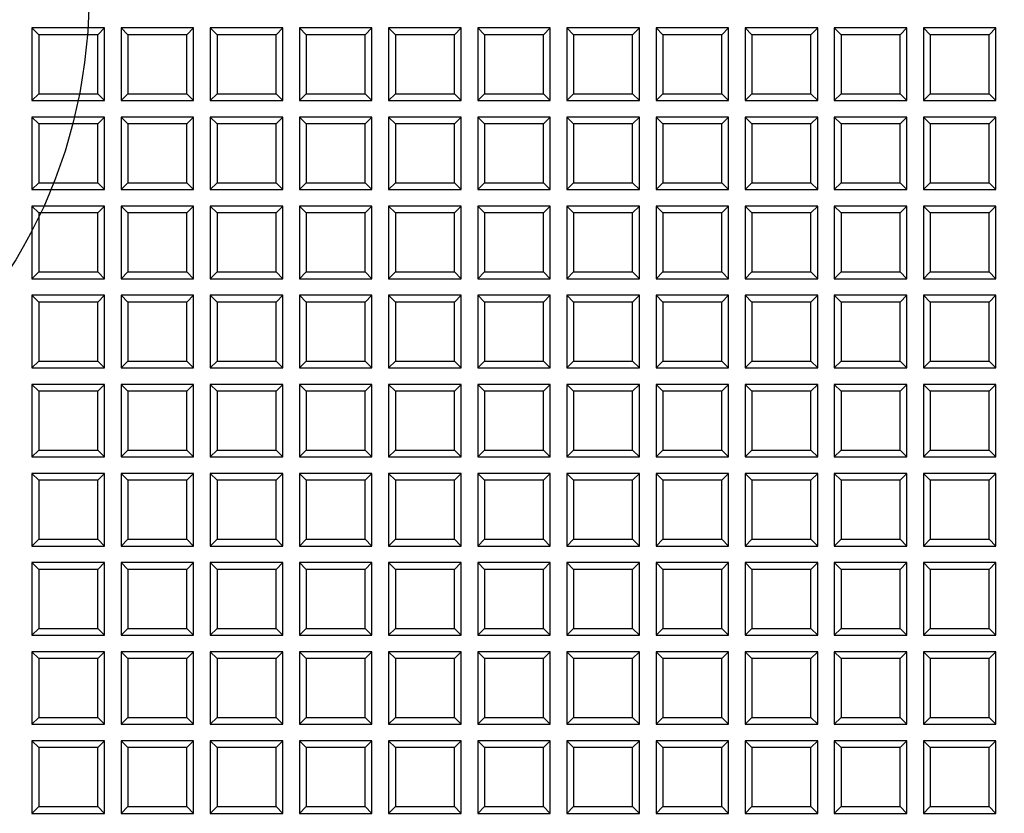
# Model space of a CAD drawing. Units: millimetres. Extents: x 0 to 291, y 0 to 204.
# Drawn here: x 141 to 162, y 58 to 75 of the extents above; entities that cross this region are included whole.
import ezdxf
from ezdxf.lldxf.tags import DXFTag

# ---------------------------------------------------------------- set-up
doc = ezdxf.new("R2010")
doc.units = ezdxf.units.MM
doc.layers.add('D-16-C250T', color=7, linetype='Continuous')
doc.layers.add('Predeterminado', color=7, linetype='Continuous')
tags = doc.linetypes.add('CENTER2', pattern=[28.575, 19.05, -3.175, 3.175, -3.175]).pattern_tags.tags
tags[10:11] = [DXFTag(74, 4), DXFTag(75, 0), DXFTag(340, '0'), DXFTag(46, 0.0), DXFTag(50, 0.0), DXFTag(44, 0.0), DXFTag(45, 0.0)]
tags[8:9] = [DXFTag(74, 4), DXFTag(75, 0), DXFTag(340, '0'), DXFTag(46, 0.0), DXFTag(50, 0.0), DXFTag(44, 0.0), DXFTag(45, 0.0)]
tags[6:7] = [DXFTag(74, 4), DXFTag(75, 0), DXFTag(340, '0'), DXFTag(46, 0.0), DXFTag(50, 0.0), DXFTag(44, 0.0), DXFTag(45, 0.0)]
tags[4:5] = [DXFTag(74, 4), DXFTag(75, 0), DXFTag(340, '0'), DXFTag(46, 0.0), DXFTag(50, 0.0), DXFTag(44, 0.0), DXFTag(45, 0.0)]

# ---------------------------------------------------------------- blocks, each defined once
blk = doc.blocks.new('SE')
at = {"layer": 'D-16-C250T', "color": 7, "linetype": 'Continuous'}
for p, q in [((142.619, 74.997), (141.019, 74.997)), ((141.168, 74.848), (141.019, 74.997)), ((141.019, 74.997), (141.019, 73.397)), ((142.47, 74.848), (142.619, 74.997)), ((142.619, 73.397), (142.619, 74.997)), ((144.585, 74.997), (142.985, 74.997)), ((143.135, 74.848), (142.985, 74.997)), ((142.985, 74.997), (142.985, 73.397)), ((144.436, 74.848), (144.585, 74.997)), ((144.585, 73.397), (144.585, 74.997)), ((146.552, 74.997), (144.952, 74.997)), ((145.101, 74.848), (144.952, 74.997)), ((144.952, 74.997), (144.952, 73.397)), ((146.403, 74.848), (146.552, 74.997)), ((146.552, 73.397), (146.552, 74.997)), ((148.518, 74.997), (146.918, 74.997)), ((147.067, 74.848), (146.918, 74.997)), ((146.918, 74.997), (146.918, 73.397)), ((148.369, 74.848), (148.518, 74.997)), ((148.518, 73.397), (148.518, 74.997)), ((150.484, 74.997), (148.884, 74.997)), ((149.034, 74.848), (148.884, 74.997)), ((148.884, 74.997), (148.884, 73.397)), ((150.335, 74.848), (150.484, 74.997)), ((150.484, 73.397), (150.484, 74.997)), ((152.451, 74.997), (150.851, 74.997)), ((151, 74.848), (150.851, 74.997)), ((150.851, 74.997), (150.851, 73.397)), ((152.301, 74.848), (152.451, 74.997)), ((152.451, 73.397), (152.451, 74.997)), ((154.417, 74.997), (152.817, 74.997)), ((152.966, 74.848), (152.817, 74.997)), ((152.817, 74.997), (152.817, 73.397)), ((154.268, 74.848), (154.417, 74.997)), ((154.417, 73.397), (154.417, 74.997)), ((156.383, 74.997), (154.783, 74.997)), ((154.933, 74.848), (154.783, 74.997)), ((154.783, 74.997), (154.783, 73.397)), ((156.234, 74.848), (156.383, 74.997)), ((156.383, 73.397), (156.383, 74.997)), ((158.35, 74.997), (156.75, 74.997)), ((156.899, 74.848), (156.75, 74.997)), ((156.75, 74.997), (156.75, 73.397)), ((158.2, 74.848), (158.35, 74.997)), ((158.35, 73.397), (158.35, 74.997)), ((160.316, 74.997), (158.716, 74.997)), ((158.865, 74.848), (158.716, 74.997)), ((158.716, 74.997), (158.716, 73.397)), ((160.167, 74.848), (160.316, 74.997)), ((160.316, 73.397), (160.316, 74.997)), ((162.282, 74.997), (160.682, 74.997)), ((160.831, 74.848), (160.682, 74.997)), ((160.682, 74.997), (160.682, 73.397)), ((162.133, 74.848), (162.282, 74.997)), ((162.282, 73.397), (162.282, 74.997)), ((141.168, 74.848), (141.168, 73.546)), ((142.47, 74.848), (141.168, 74.848)), ((142.47, 73.546), (142.47, 74.848)), ((143.135, 74.848), (143.135, 73.546)), ((144.436, 74.848), (143.135, 74.848)), ((144.436, 73.546), (144.436, 74.848)), ((145.101, 74.848), (145.101, 73.546)), ((146.403, 74.848), (145.101, 74.848)), ((146.403, 73.546), (146.403, 74.848)), ((147.067, 74.848), (147.067, 73.546)), ((148.369, 74.848), (147.067, 74.848)), ((148.369, 73.546), (148.369, 74.848)), ((149.034, 74.848), (149.034, 73.546)), ((150.335, 74.848), (149.034, 74.848)), ((150.335, 73.546), (150.335, 74.848)), ((151, 74.848), (151, 73.546)), ((152.301, 74.848), (151, 74.848)), ((152.301, 73.546), (152.301, 74.848)), ((152.966, 74.848), (152.966, 73.546)), ((154.268, 74.848), (152.966, 74.848)), ((154.268, 73.546), (154.268, 74.848)), ((154.933, 74.848), (154.933, 73.546)), ((156.234, 74.848), (154.933, 74.848)), ((156.234, 73.546), (156.234, 74.848)), ((156.899, 74.848), (156.899, 73.546)), ((158.2, 74.848), (156.899, 74.848)), ((158.2, 73.546), (158.2, 74.848)), ((158.865, 74.848), (158.865, 73.546)), ((160.167, 74.848), (158.865, 74.848)), ((160.167, 73.546), (160.167, 74.848)), ((160.831, 74.848), (160.831, 73.546)), ((162.133, 74.848), (160.831, 74.848)), ((162.133, 73.546), (162.133, 74.848)), ((141.168, 73.546), (141.019, 73.397)), ((141.168, 73.546), (142.47, 73.546)), ((142.47, 73.546), (142.619, 73.397)), ((143.135, 73.546), (142.985, 73.397)), ((143.135, 73.546), (144.436, 73.546)), ((144.436, 73.546), (144.585, 73.397)), ((145.101, 73.546), (144.952, 73.397)), ((145.101, 73.546), (146.403, 73.546)), ((146.403, 73.546), (146.552, 73.397)), ((147.067, 73.546), (146.918, 73.397)), ((147.067, 73.546), (148.369, 73.546)), ((148.369, 73.546), (148.518, 73.397)), ((149.034, 73.546), (148.884, 73.397)), ((149.034, 73.546), (150.335, 73.546)), ((150.335, 73.546), (150.484, 73.397)), ((151, 73.546), (150.851, 73.397)), ((151, 73.546), (152.301, 73.546)), ((152.301, 73.546), (152.451, 73.397)), ((152.966, 73.546), (152.817, 73.397)), ((152.966, 73.546), (154.268, 73.546)), ((154.268, 73.546), (154.417, 73.397)), ((154.933, 73.546), (154.783, 73.397)), ((154.933, 73.546), (156.234, 73.546)), ((156.234, 73.546), (156.383, 73.397)), ((156.899, 73.546), (156.75, 73.397)), ((156.899, 73.546), (158.2, 73.546)), ((158.2, 73.546), (158.35, 73.397)), ((158.865, 73.546), (158.716, 73.397)), ((158.865, 73.546), (160.167, 73.546)), ((160.167, 73.546), (160.316, 73.397)), ((160.831, 73.546), (160.682, 73.397)), ((160.831, 73.546), (162.133, 73.546)), ((162.133, 73.546), (162.282, 73.397)), ((141.019, 73.397), (142.619, 73.397)), ((142.985, 73.397), (144.585, 73.397)), ((144.952, 73.397), (146.552, 73.397)), ((146.918, 73.397), (148.518, 73.397)), ((148.884, 73.397), (150.484, 73.397)), ((150.851, 73.397), (152.451, 73.397)), ((152.817, 73.397), (154.417, 73.397)), ((154.783, 73.397), (156.383, 73.397)), ((156.75, 73.397), (158.35, 73.397)), ((158.716, 73.397), (160.316, 73.397)), ((160.682, 73.397), (162.282, 73.397)), ((142.619, 73.031), (141.019, 73.031)), ((141.168, 72.881), (141.019, 73.031)), ((141.019, 73.031), (141.019, 71.431)), ((142.47, 72.881), (142.619, 73.031)), ((142.619, 71.431), (142.619, 73.031)), ((144.585, 73.031), (142.985, 73.031)), ((143.135, 72.881), (142.985, 73.031)), ((142.985, 73.031), (142.985, 71.431)), ((144.436, 72.881), (144.585, 73.031)), ((144.585, 71.431), (144.585, 73.031)), ((146.552, 73.031), (144.952, 73.031)), ((145.101, 72.881), (144.952, 73.031)), ((144.952, 73.031), (144.952, 71.431)), ((146.403, 72.881), (146.552, 73.031)), ((146.552, 71.431), (146.552, 73.031)), ((148.518, 73.031), (146.918, 73.031)), ((147.067, 72.881), (146.918, 73.031)), ((146.918, 73.031), (146.918, 71.431)), ((148.369, 72.881), (148.518, 73.031)), ((148.518, 71.431), (148.518, 73.031)), ((150.484, 73.031), (148.884, 73.031)), ((149.034, 72.881), (148.884, 73.031)), ((148.884, 73.031), (148.884, 71.431)), ((150.335, 72.881), (150.484, 73.031)), ((150.484, 71.431), (150.484, 73.031)), ((152.451, 73.031), (150.851, 73.031)), ((151, 72.881), (150.851, 73.031)), ((150.851, 73.031), (150.851, 71.431)), ((152.301, 72.881), (152.451, 73.031)), ((152.451, 71.431), (152.451, 73.031)), ((154.417, 73.031), (152.817, 73.031)), ((152.966, 72.881), (152.817, 73.031)), ((152.817, 73.031), (152.817, 71.431)), ((154.268, 72.881), (154.417, 73.031)), ((154.417, 71.431), (154.417, 73.031)), ((156.383, 73.031), (154.783, 73.031)), ((154.933, 72.881), (154.783, 73.031)), ((154.783, 73.031), (154.783, 71.431)), ((156.234, 72.881), (156.383, 73.031)), ((156.383, 71.431), (156.383, 73.031)), ((158.35, 73.031), (156.75, 73.031)), ((156.899, 72.881), (156.75, 73.031)), ((156.75, 73.031), (156.75, 71.431)), ((158.2, 72.881), (158.35, 73.031)), ((158.35, 71.431), (158.35, 73.031)), ((160.316, 73.031), (158.716, 73.031)), ((158.865, 72.881), (158.716, 73.031)), ((158.716, 73.031), (158.716, 71.431)), ((160.167, 72.881), (160.316, 73.031)), ((160.316, 71.431), (160.316, 73.031)), ((162.282, 73.031), (160.682, 73.031)), ((160.831, 72.881), (160.682, 73.031)), ((160.682, 73.031), (160.682, 71.431)), ((162.133, 72.881), (162.282, 73.031)), ((162.282, 71.431), (162.282, 73.031)), ((141.168, 72.881), (141.168, 71.58)), ((142.47, 72.881), (141.168, 72.881)), ((142.47, 71.58), (142.47, 72.881)), ((143.135, 72.881), (143.135, 71.58)), ((144.436, 72.881), (143.135, 72.881)), ((144.436, 71.58), (144.436, 72.881)), ((145.101, 72.881), (145.101, 71.58)), ((146.403, 72.881), (145.101, 72.881)), ((146.403, 71.58), (146.403, 72.881)), ((147.067, 72.881), (147.067, 71.58)), ((148.369, 72.881), (147.067, 72.881)), ((148.369, 71.58), (148.369, 72.881)), ((149.034, 72.881), (149.034, 71.58)), ((150.335, 72.881), (149.034, 72.881)), ((150.335, 71.58), (150.335, 72.881)), ((151, 72.881), (151, 71.58)), ((152.301, 72.881), (151, 72.881)), ((152.301, 71.58), (152.301, 72.881)), ((152.966, 72.881), (152.966, 71.58)), ((154.268, 72.881), (152.966, 72.881)), ((154.268, 71.58), (154.268, 72.881)), ((154.933, 72.881), (154.933, 71.58)), ((156.234, 72.881), (154.933, 72.881)), ((156.234, 71.58), (156.234, 72.881)), ((156.899, 72.881), (156.899, 71.58)), ((158.2, 72.881), (156.899, 72.881)), ((158.2, 71.58), (158.2, 72.881)), ((158.865, 72.881), (158.865, 71.58)), ((160.167, 72.881), (158.865, 72.881)), ((160.167, 71.58), (160.167, 72.881)), ((160.831, 72.881), (160.831, 71.58)), ((162.133, 72.881), (160.831, 72.881)), ((162.133, 71.58), (162.133, 72.881)), ((141.168, 71.58), (141.019, 71.431)), ((141.168, 71.58), (142.47, 71.58)), ((142.47, 71.58), (142.619, 71.431)), ((143.135, 71.58), (142.985, 71.431)), ((143.135, 71.58), (144.436, 71.58)), ((144.436, 71.58), (144.585, 71.431)), ((145.101, 71.58), (144.952, 71.431)), ((145.101, 71.58), (146.403, 71.58)), ((146.403, 71.58), (146.552, 71.431)), ((147.067, 71.58), (146.918, 71.431)), ((147.067, 71.58), (148.369, 71.58)), ((148.369, 71.58), (148.518, 71.431)), ((149.034, 71.58), (148.884, 71.431)), ((149.034, 71.58), (150.335, 71.58)), ((150.335, 71.58), (150.484, 71.431)), ((151, 71.58), (150.851, 71.431)), ((151, 71.58), (152.301, 71.58)), ((152.301, 71.58), (152.451, 71.431)), ((152.966, 71.58), (152.817, 71.431)), ((152.966, 71.58), (154.268, 71.58)), ((154.268, 71.58), (154.417, 71.431)), ((154.933, 71.58), (154.783, 71.431)), ((154.933, 71.58), (156.234, 71.58)), ((156.234, 71.58), (156.383, 71.431)), ((156.899, 71.58), (156.75, 71.431)), ((156.899, 71.58), (158.2, 71.58)), ((158.2, 71.58), (158.35, 71.431)), ((158.865, 71.58), (158.716, 71.431)), ((158.865, 71.58), (160.167, 71.58)), ((160.167, 71.58), (160.316, 71.431)), ((160.831, 71.58), (160.682, 71.431)), ((160.831, 71.58), (162.133, 71.58)), ((162.133, 71.58), (162.282, 71.431)), ((141.019, 71.431), (142.619, 71.431)), ((142.985, 71.431), (144.585, 71.431)), ((144.952, 71.431), (146.552, 71.431)), ((146.918, 71.431), (148.518, 71.431)), ((148.884, 71.431), (150.484, 71.431)), ((150.851, 71.431), (152.451, 71.431)), ((152.817, 71.431), (154.417, 71.431)), ((154.783, 71.431), (156.383, 71.431)), ((156.75, 71.431), (158.35, 71.431)), ((158.716, 71.431), (160.316, 71.431)), ((160.682, 71.431), (162.282, 71.431)), ((142.619, 71.064), (141.019, 71.064)), ((141.168, 70.915), (141.019, 71.064)), ((141.019, 71.064), (141.019, 69.464)), ((142.47, 70.915), (142.619, 71.064)), ((142.619, 69.464), (142.619, 71.064)), ((144.585, 71.064), (142.985, 71.064)), ((143.135, 70.915), (142.985, 71.064)), ((142.985, 71.064), (142.985, 69.464)), ((144.436, 70.915), (144.585, 71.064)), ((144.585, 69.464), (144.585, 71.064)), ((146.552, 71.064), (144.952, 71.064)), ((145.101, 70.915), (144.952, 71.064)), ((144.952, 71.064), (144.952, 69.464)), ((146.403, 70.915), (146.552, 71.064)), ((146.552, 69.464), (146.552, 71.064)), ((148.518, 71.064), (146.918, 71.064)), ((147.067, 70.915), (146.918, 71.064)), ((146.918, 71.064), (146.918, 69.464)), ((148.369, 70.915), (148.518, 71.064)), ((148.518, 69.464), (148.518, 71.064)), ((150.484, 71.064), (148.884, 71.064)), ((149.034, 70.915), (148.884, 71.064)), ((148.884, 71.064), (148.884, 69.464)), ((150.335, 70.915), (150.484, 71.064)), ((150.484, 69.464), (150.484, 71.064)), ((152.451, 71.064), (150.851, 71.064)), ((151, 70.915), (150.851, 71.064)), ((150.851, 71.064), (150.851, 69.464)), ((152.301, 70.915), (152.451, 71.064)), ((152.451, 69.464), (152.451, 71.064)), ((154.417, 71.064), (152.817, 71.064)), ((152.966, 70.915), (152.817, 71.064)), ((152.817, 71.064), (152.817, 69.464)), ((154.268, 70.915), (154.417, 71.064)), ((154.417, 69.464), (154.417, 71.064)), ((156.383, 71.064), (154.783, 71.064)), ((154.933, 70.915), (154.783, 71.064)), ((154.783, 71.064), (154.783, 69.464)), ((156.234, 70.915), (156.383, 71.064)), ((156.383, 69.464), (156.383, 71.064)), ((158.35, 71.064), (156.75, 71.064)), ((156.899, 70.915), (156.75, 71.064)), ((156.75, 71.064), (156.75, 69.464)), ((158.2, 70.915), (158.35, 71.064)), ((158.35, 69.464), (158.35, 71.064)), ((160.316, 71.064), (158.716, 71.064)), ((158.865, 70.915), (158.716, 71.064)), ((158.716, 71.064), (158.716, 69.464)), ((160.167, 70.915), (160.316, 71.064)), ((160.316, 69.464), (160.316, 71.064)), ((162.282, 71.064), (160.682, 71.064)), ((160.831, 70.915), (160.682, 71.064)), ((160.682, 71.064), (160.682, 69.464)), ((162.133, 70.915), (162.282, 71.064)), ((162.282, 69.464), (162.282, 71.064)), ((141.168, 70.915), (141.168, 69.614)), ((142.47, 70.915), (141.168, 70.915)), ((142.47, 69.614), (142.47, 70.915)), ((143.135, 70.915), (143.135, 69.614)), ((144.436, 70.915), (143.135, 70.915)), ((144.436, 69.614), (144.436, 70.915)), ((145.101, 70.915), (145.101, 69.614)), ((146.403, 70.915), (145.101, 70.915)), ((146.403, 69.614), (146.403, 70.915)), ((147.067, 70.915), (147.067, 69.614)), ((148.369, 70.915), (147.067, 70.915)), ((148.369, 69.614), (148.369, 70.915)), ((149.034, 70.915), (149.034, 69.614)), ((150.335, 70.915), (149.034, 70.915)), ((150.335, 69.614), (150.335, 70.915)), ((151, 70.915), (151, 69.614)), ((152.301, 70.915), (151, 70.915)), ((152.301, 69.614), (152.301, 70.915)), ((152.966, 70.915), (152.966, 69.614)), ((154.268, 70.915), (152.966, 70.915)), ((154.268, 69.614), (154.268, 70.915)), ((154.933, 70.915), (154.933, 69.614)), ((156.234, 70.915), (154.933, 70.915)), ((156.234, 69.614), (156.234, 70.915)), ((156.899, 70.915), (156.899, 69.614)), ((158.2, 70.915), (156.899, 70.915)), ((158.2, 69.614), (158.2, 70.915)), ((158.865, 70.915), (158.865, 69.614)), ((160.167, 70.915), (158.865, 70.915)), ((160.167, 69.614), (160.167, 70.915)), ((160.831, 70.915), (160.831, 69.614)), ((162.133, 70.915), (160.831, 70.915)), ((162.133, 69.614), (162.133, 70.915)), ((141.168, 69.614), (141.019, 69.464)), ((141.168, 69.614), (142.47, 69.614)), ((142.47, 69.614), (142.619, 69.464)), ((143.135, 69.614), (142.985, 69.464)), ((143.135, 69.614), (144.436, 69.614)), ((144.436, 69.614), (144.585, 69.464)), ((145.101, 69.614), (144.952, 69.464)), ((145.101, 69.614), (146.403, 69.614)), ((146.403, 69.614), (146.552, 69.464)), ((147.067, 69.614), (146.918, 69.464)), ((147.067, 69.614), (148.369, 69.614)), ((148.369, 69.614), (148.518, 69.464)), ((149.034, 69.614), (148.884, 69.464)), ((149.034, 69.614), (150.335, 69.614)), ((150.335, 69.614), (150.484, 69.464)), ((151, 69.614), (150.851, 69.464)), ((151, 69.614), (152.301, 69.614)), ((152.301, 69.614), (152.451, 69.464)), ((152.966, 69.614), (152.817, 69.464)), ((152.966, 69.614), (154.268, 69.614)), ((154.268, 69.614), (154.417, 69.464)), ((154.933, 69.614), (154.783, 69.464)), ((154.933, 69.614), (156.234, 69.614)), ((156.234, 69.614), (156.383, 69.464)), ((156.899, 69.614), (156.75, 69.464)), ((156.899, 69.614), (158.2, 69.614)), ((158.2, 69.614), (158.35, 69.464)), ((158.865, 69.614), (158.716, 69.464)), ((158.865, 69.614), (160.167, 69.614)), ((160.167, 69.614), (160.316, 69.464)), ((160.831, 69.614), (160.682, 69.464)), ((160.831, 69.614), (162.133, 69.614)), ((162.133, 69.614), (162.282, 69.464)), ((141.019, 69.464), (142.619, 69.464)), ((142.985, 69.464), (144.585, 69.464)), ((144.952, 69.464), (146.552, 69.464)), ((146.918, 69.464), (148.518, 69.464)), ((148.884, 69.464), (150.484, 69.464)), ((150.851, 69.464), (152.451, 69.464)), ((152.817, 69.464), (154.417, 69.464)), ((154.783, 69.464), (156.383, 69.464)), ((156.75, 69.464), (158.35, 69.464)), ((158.716, 69.464), (160.316, 69.464)), ((160.682, 69.464), (162.282, 69.464)), ((142.619, 69.098), (141.019, 69.098)), ((141.168, 68.949), (141.019, 69.098)), ((141.019, 69.098), (141.019, 67.498)), ((142.47, 68.949), (142.619, 69.098)), ((142.619, 67.498), (142.619, 69.098)), ((144.585, 69.098), (142.985, 69.098)), ((143.135, 68.949), (142.985, 69.098)), ((142.985, 69.098), (142.985, 67.498)), ((144.436, 68.949), (144.585, 69.098)), ((144.585, 67.498), (144.585, 69.098)), ((146.552, 69.098), (144.952, 69.098)), ((145.101, 68.949), (144.952, 69.098)), ((144.952, 69.098), (144.952, 67.498)), ((146.403, 68.949), (146.552, 69.098)), ((146.552, 67.498), (146.552, 69.098)), ((148.518, 69.098), (146.918, 69.098)), ((147.067, 68.949), (146.918, 69.098)), ((146.918, 69.098), (146.918, 67.498)), ((148.369, 68.949), (148.518, 69.098)), ((148.518, 67.498), (148.518, 69.098)), ((150.484, 69.098), (148.884, 69.098)), ((149.034, 68.949), (148.884, 69.098)), ((148.884, 69.098), (148.884, 67.498)), ((150.335, 68.949), (150.484, 69.098)), ((150.484, 67.498), (150.484, 69.098)), ((152.451, 69.098), (150.851, 69.098)), ((151, 68.949), (150.851, 69.098)), ((150.851, 69.098), (150.851, 67.498)), ((152.301, 68.949), (152.451, 69.098)), ((152.451, 67.498), (152.451, 69.098)), ((154.417, 69.098), (152.817, 69.098)), ((152.966, 68.949), (152.817, 69.098)), ((152.817, 69.098), (152.817, 67.498)), ((154.268, 68.949), (154.417, 69.098)), ((154.417, 67.498), (154.417, 69.098)), ((156.383, 69.098), (154.783, 69.098)), ((154.933, 68.949), (154.783, 69.098)), ((154.783, 69.098), (154.783, 67.498)), ((156.234, 68.949), (156.383, 69.098)), ((156.383, 67.498), (156.383, 69.098)), ((158.35, 69.098), (156.75, 69.098)), ((156.899, 68.949), (156.75, 69.098)), ((156.75, 69.098), (156.75, 67.498)), ((158.2, 68.949), (158.35, 69.098)), ((158.35, 67.498), (158.35, 69.098)), ((160.316, 69.098), (158.716, 69.098)), ((158.865, 68.949), (158.716, 69.098)), ((158.716, 69.098), (158.716, 67.498)), ((160.167, 68.949), (160.316, 69.098)), ((160.316, 67.498), (160.316, 69.098)), ((162.282, 69.098), (160.682, 69.098)), ((160.831, 68.949), (160.682, 69.098)), ((160.682, 69.098), (160.682, 67.498)), ((162.133, 68.949), (162.282, 69.098)), ((162.282, 67.498), (162.282, 69.098)), ((141.168, 68.949), (141.168, 67.647)), ((142.47, 68.949), (141.168, 68.949)), ((142.47, 67.647), (142.47, 68.949)), ((143.135, 68.949), (143.135, 67.647)), ((144.436, 68.949), (143.135, 68.949)), ((144.436, 67.647), (144.436, 68.949)), ((145.101, 68.949), (145.101, 67.647)), ((146.403, 68.949), (145.101, 68.949)), ((146.403, 67.647), (146.403, 68.949)), ((147.067, 68.949), (147.067, 67.647)), ((148.369, 68.949), (147.067, 68.949)), ((148.369, 67.647), (148.369, 68.949)), ((149.034, 68.949), (149.034, 67.647)), ((150.335, 68.949), (149.034, 68.949)), ((150.335, 67.647), (150.335, 68.949)), ((151, 68.949), (151, 67.647)), ((152.301, 68.949), (151, 68.949)), ((152.301, 67.647), (152.301, 68.949)), ((152.966, 68.949), (152.966, 67.647)), ((154.268, 68.949), (152.966, 68.949)), ((154.268, 67.647), (154.268, 68.949)), ((154.933, 68.949), (154.933, 67.647)), ((156.234, 68.949), (154.933, 68.949)), ((156.234, 67.647), (156.234, 68.949)), ((156.899, 68.949), (156.899, 67.647)), ((158.2, 68.949), (156.899, 68.949)), ((158.2, 67.647), (158.2, 68.949)), ((158.865, 68.949), (158.865, 67.647)), ((160.167, 68.949), (158.865, 68.949)), ((160.167, 67.647), (160.167, 68.949)), ((160.831, 68.949), (160.831, 67.647)), ((162.133, 68.949), (160.831, 68.949)), ((162.133, 67.647), (162.133, 68.949)), ((141.168, 67.647), (141.019, 67.498)), ((141.168, 67.647), (142.47, 67.647)), ((142.47, 67.647), (142.619, 67.498)), ((143.135, 67.647), (142.985, 67.498)), ((143.135, 67.647), (144.436, 67.647)), ((144.436, 67.647), (144.585, 67.498)), ((145.101, 67.647), (144.952, 67.498)), ((145.101, 67.647), (146.403, 67.647)), ((146.403, 67.647), (146.552, 67.498)), ((147.067, 67.647), (146.918, 67.498)), ((147.067, 67.647), (148.369, 67.647)), ((148.369, 67.647), (148.518, 67.498)), ((149.034, 67.647), (148.884, 67.498)), ((149.034, 67.647), (150.335, 67.647)), ((150.335, 67.647), (150.484, 67.498)), ((151, 67.647), (150.851, 67.498)), ((151, 67.647), (152.301, 67.647)), ((152.301, 67.647), (152.451, 67.498)), ((152.966, 67.647), (152.817, 67.498)), ((152.966, 67.647), (154.268, 67.647)), ((154.268, 67.647), (154.417, 67.498)), ((154.933, 67.647), (154.783, 67.498)), ((154.933, 67.647), (156.234, 67.647)), ((156.234, 67.647), (156.383, 67.498)), ((156.899, 67.647), (156.75, 67.498)), ((156.899, 67.647), (158.2, 67.647)), ((158.2, 67.647), (158.35, 67.498)), ((158.865, 67.647), (158.716, 67.498)), ((158.865, 67.647), (160.167, 67.647)), ((160.167, 67.647), (160.316, 67.498)), ((160.831, 67.647), (160.682, 67.498)), ((160.831, 67.647), (162.133, 67.647)), ((162.133, 67.647), (162.282, 67.498)), ((141.019, 67.498), (142.619, 67.498)), ((142.985, 67.498), (144.585, 67.498)), ((144.952, 67.498), (146.552, 67.498)), ((146.918, 67.498), (148.518, 67.498)), ((148.884, 67.498), (150.484, 67.498)), ((150.851, 67.498), (152.451, 67.498)), ((152.817, 67.498), (154.417, 67.498)), ((154.783, 67.498), (156.383, 67.498)), ((156.75, 67.498), (158.35, 67.498)), ((158.716, 67.498), (160.316, 67.498)), ((160.682, 67.498), (162.282, 67.498)), ((142.619, 67.132), (141.019, 67.132)), ((141.168, 66.982), (141.019, 67.132)), ((141.019, 67.132), (141.019, 65.532)), ((142.47, 66.982), (142.619, 67.132)), ((142.619, 65.532), (142.619, 67.132)), ((144.585, 67.132), (142.985, 67.132)), ((143.135, 66.982), (142.985, 67.132)), ((142.985, 67.132), (142.985, 65.532)), ((144.436, 66.982), (144.585, 67.132)), ((144.585, 65.532), (144.585, 67.132)), ((146.552, 67.132), (144.952, 67.132)), ((145.101, 66.982), (144.952, 67.132)), ((144.952, 67.132), (144.952, 65.532)), ((146.403, 66.982), (146.552, 67.132)), ((146.552, 65.532), (146.552, 67.132)), ((148.518, 67.132), (146.918, 67.132)), ((147.067, 66.982), (146.918, 67.132)), ((146.918, 67.132), (146.918, 65.532)), ((148.369, 66.982), (148.518, 67.132)), ((148.518, 65.532), (148.518, 67.132)), ((150.484, 67.132), (148.884, 67.132)), ((149.034, 66.982), (148.884, 67.132)), ((148.884, 67.132), (148.884, 65.532)), ((150.335, 66.982), (150.484, 67.132)), ((150.484, 65.532), (150.484, 67.132)), ((152.451, 67.132), (150.851, 67.132)), ((151, 66.982), (150.851, 67.132)), ((150.851, 67.132), (150.851, 65.532)), ((152.301, 66.982), (152.451, 67.132)), ((152.451, 65.532), (152.451, 67.132)), ((154.417, 67.132), (152.817, 67.132)), ((152.966, 66.982), (152.817, 67.132)), ((152.817, 67.132), (152.817, 65.532)), ((154.268, 66.982), (154.417, 67.132)), ((154.417, 65.532), (154.417, 67.132)), ((156.383, 67.132), (154.783, 67.132)), ((154.933, 66.982), (154.783, 67.132)), ((154.783, 67.132), (154.783, 65.532)), ((156.234, 66.982), (156.383, 67.132)), ((156.383, 65.532), (156.383, 67.132)), ((158.35, 67.132), (156.75, 67.132)), ((156.899, 66.982), (156.75, 67.132)), ((156.75, 67.132), (156.75, 65.532)), ((158.2, 66.982), (158.35, 67.132)), ((158.35, 65.532), (158.35, 67.132)), ((160.316, 67.132), (158.716, 67.132)), ((158.865, 66.982), (158.716, 67.132)), ((158.716, 67.132), (158.716, 65.532)), ((160.167, 66.982), (160.316, 67.132)), ((160.316, 65.532), (160.316, 67.132)), ((162.282, 67.132), (160.682, 67.132)), ((160.831, 66.982), (160.682, 67.132)), ((160.682, 67.132), (160.682, 65.532)), ((162.133, 66.982), (162.282, 67.132)), ((162.282, 65.532), (162.282, 67.132)), ((141.168, 66.982), (141.168, 65.681)), ((142.47, 66.982), (141.168, 66.982)), ((142.47, 65.681), (142.47, 66.982)), ((143.135, 66.982), (143.135, 65.681)), ((144.436, 66.982), (143.135, 66.982)), ((144.436, 65.681), (144.436, 66.982)), ((145.101, 66.982), (145.101, 65.681)), ((146.403, 66.982), (145.101, 66.982)), ((146.403, 65.681), (146.403, 66.982)), ((147.067, 66.982), (147.067, 65.681)), ((148.369, 66.982), (147.067, 66.982)), ((148.369, 65.681), (148.369, 66.982)), ((149.034, 66.982), (149.034, 65.681)), ((150.335, 66.982), (149.034, 66.982)), ((150.335, 65.681), (150.335, 66.982)), ((151, 66.982), (151, 65.681)), ((152.301, 66.982), (151, 66.982)), ((152.301, 65.681), (152.301, 66.982)), ((152.966, 66.982), (152.966, 65.681)), ((154.268, 66.982), (152.966, 66.982)), ((154.268, 65.681), (154.268, 66.982)), ((154.933, 66.982), (154.933, 65.681)), ((156.234, 66.982), (154.933, 66.982)), ((156.234, 65.681), (156.234, 66.982)), ((156.899, 66.982), (156.899, 65.681)), ((158.2, 66.982), (156.899, 66.982)), ((158.2, 65.681), (158.2, 66.982)), ((158.865, 66.982), (158.865, 65.681)), ((160.167, 66.982), (158.865, 66.982)), ((160.167, 65.681), (160.167, 66.982)), ((160.831, 66.982), (160.831, 65.681)), ((162.133, 66.982), (160.831, 66.982)), ((162.133, 65.681), (162.133, 66.982)), ((141.168, 65.681), (141.019, 65.532)), ((141.168, 65.681), (142.47, 65.681)), ((142.47, 65.681), (142.619, 65.532)), ((143.135, 65.681), (142.985, 65.532)), ((143.135, 65.681), (144.436, 65.681)), ((144.436, 65.681), (144.585, 65.532)), ((145.101, 65.681), (144.952, 65.532)), ((145.101, 65.681), (146.403, 65.681)), ((146.403, 65.681), (146.552, 65.532)), ((147.067, 65.681), (146.918, 65.532)), ((147.067, 65.681), (148.369, 65.681)), ((148.369, 65.681), (148.518, 65.532)), ((149.034, 65.681), (148.884, 65.532)), ((149.034, 65.681), (150.335, 65.681)), ((150.335, 65.681), (150.484, 65.532)), ((151, 65.681), (150.851, 65.532)), ((151, 65.681), (152.301, 65.681)), ((152.301, 65.681), (152.451, 65.532)), ((152.966, 65.681), (152.817, 65.532)), ((152.966, 65.681), (154.268, 65.681)), ((154.268, 65.681), (154.417, 65.532)), ((154.933, 65.681), (154.783, 65.532)), ((154.933, 65.681), (156.234, 65.681)), ((156.234, 65.681), (156.383, 65.532)), ((156.899, 65.681), (156.75, 65.532)), ((156.899, 65.681), (158.2, 65.681)), ((158.2, 65.681), (158.35, 65.532)), ((158.865, 65.681), (158.716, 65.532)), ((158.865, 65.681), (160.167, 65.681)), ((160.167, 65.681), (160.316, 65.532)), ((160.831, 65.681), (160.682, 65.532)), ((160.831, 65.681), (162.133, 65.681)), ((162.133, 65.681), (162.282, 65.532)), ((141.019, 65.532), (142.619, 65.532)), ((142.985, 65.532), (144.585, 65.532)), ((144.952, 65.532), (146.552, 65.532)), ((146.918, 65.532), (148.518, 65.532)), ((148.884, 65.532), (150.484, 65.532)), ((150.851, 65.532), (152.451, 65.532)), ((152.817, 65.532), (154.417, 65.532)), ((154.783, 65.532), (156.383, 65.532)), ((156.75, 65.532), (158.35, 65.532)), ((158.716, 65.532), (160.316, 65.532)), ((160.682, 65.532), (162.282, 65.532)), ((142.619, 65.165), (141.019, 65.165)), ((141.168, 65.016), (141.019, 65.165)), ((141.019, 65.165), (141.019, 63.565)), ((142.47, 65.016), (142.619, 65.165)), ((142.619, 63.565), (142.619, 65.165)), ((144.585, 65.165), (142.985, 65.165)), ((143.135, 65.016), (142.985, 65.165)), ((142.985, 65.165), (142.985, 63.565)), ((144.436, 65.016), (144.585, 65.165)), ((144.585, 63.565), (144.585, 65.165)), ((146.552, 65.165), (144.952, 65.165)), ((145.101, 65.016), (144.952, 65.165)), ((144.952, 65.165), (144.952, 63.565)), ((146.403, 65.016), (146.552, 65.165)), ((146.552, 63.565), (146.552, 65.165)), ((148.518, 65.165), (146.918, 65.165)), ((147.067, 65.016), (146.918, 65.165)), ((146.918, 65.165), (146.918, 63.565)), ((148.369, 65.016), (148.518, 65.165)), ((148.518, 63.565), (148.518, 65.165)), ((150.484, 65.165), (148.884, 65.165)), ((149.034, 65.016), (148.884, 65.165)), ((148.884, 65.165), (148.884, 63.565)), ((150.335, 65.016), (150.484, 65.165)), ((150.484, 63.565), (150.484, 65.165)), ((152.451, 65.165), (150.851, 65.165)), ((151, 65.016), (150.851, 65.165)), ((150.851, 65.165), (150.851, 63.565)), ((152.301, 65.016), (152.451, 65.165)), ((152.451, 63.565), (152.451, 65.165)), ((154.417, 65.165), (152.817, 65.165)), ((152.966, 65.016), (152.817, 65.165)), ((152.817, 65.165), (152.817, 63.565)), ((154.268, 65.016), (154.417, 65.165)), ((154.417, 63.565), (154.417, 65.165)), ((156.383, 65.165), (154.783, 65.165)), ((154.933, 65.016), (154.783, 65.165)), ((154.783, 65.165), (154.783, 63.565)), ((156.234, 65.016), (156.383, 65.165)), ((156.383, 63.565), (156.383, 65.165)), ((158.35, 65.165), (156.75, 65.165)), ((156.899, 65.016), (156.75, 65.165)), ((156.75, 65.165), (156.75, 63.565)), ((158.2, 65.016), (158.35, 65.165)), ((158.35, 63.565), (158.35, 65.165)), ((160.316, 65.165), (158.716, 65.165)), ((158.865, 65.016), (158.716, 65.165)), ((158.716, 65.165), (158.716, 63.565)), ((160.167, 65.016), (160.316, 65.165)), ((160.316, 63.565), (160.316, 65.165)), ((162.282, 65.165), (160.682, 65.165)), ((160.831, 65.016), (160.682, 65.165)), ((160.682, 65.165), (160.682, 63.565)), ((162.133, 65.016), (162.282, 65.165)), ((162.282, 63.565), (162.282, 65.165)), ((141.168, 65.016), (141.168, 63.715)), ((142.47, 65.016), (141.168, 65.016)), ((142.47, 63.715), (142.47, 65.016)), ((143.135, 65.016), (143.135, 63.715)), ((144.436, 65.016), (143.135, 65.016)), ((144.436, 63.715), (144.436, 65.016)), ((145.101, 65.016), (145.101, 63.715)), ((146.403, 65.016), (145.101, 65.016)), ((146.403, 63.715), (146.403, 65.016)), ((147.067, 65.016), (147.067, 63.715)), ((148.369, 65.016), (147.067, 65.016)), ((148.369, 63.715), (148.369, 65.016)), ((149.034, 65.016), (149.034, 63.715)), ((150.335, 65.016), (149.034, 65.016)), ((150.335, 63.715), (150.335, 65.016)), ((151, 65.016), (151, 63.715)), ((152.301, 65.016), (151, 65.016)), ((152.301, 63.715), (152.301, 65.016)), ((152.966, 65.016), (152.966, 63.715)), ((154.268, 65.016), (152.966, 65.016)), ((154.268, 63.715), (154.268, 65.016)), ((154.933, 65.016), (154.933, 63.715)), ((156.234, 65.016), (154.933, 65.016)), ((156.234, 63.715), (156.234, 65.016)), ((156.899, 65.016), (156.899, 63.715)), ((158.2, 65.016), (156.899, 65.016)), ((158.2, 63.715), (158.2, 65.016)), ((158.865, 65.016), (158.865, 63.715)), ((160.167, 65.016), (158.865, 65.016)), ((160.167, 63.715), (160.167, 65.016)), ((160.831, 65.016), (160.831, 63.715)), ((162.133, 65.016), (160.831, 65.016)), ((162.133, 63.715), (162.133, 65.016)), ((141.168, 63.715), (141.019, 63.565)), ((141.168, 63.715), (142.47, 63.715)), ((142.47, 63.715), (142.619, 63.565)), ((143.135, 63.715), (142.985, 63.565)), ((143.135, 63.715), (144.436, 63.715)), ((144.436, 63.715), (144.585, 63.565)), ((145.101, 63.715), (144.952, 63.565)), ((145.101, 63.715), (146.403, 63.715)), ((146.403, 63.715), (146.552, 63.565)), ((147.067, 63.715), (146.918, 63.565)), ((147.067, 63.715), (148.369, 63.715)), ((148.369, 63.715), (148.518, 63.565)), ((149.034, 63.715), (148.884, 63.565)), ((149.034, 63.715), (150.335, 63.715)), ((150.335, 63.715), (150.484, 63.565)), ((151, 63.715), (150.851, 63.565)), ((151, 63.715), (152.301, 63.715)), ((152.301, 63.715), (152.451, 63.565)), ((152.966, 63.715), (152.817, 63.565)), ((152.966, 63.715), (154.268, 63.715)), ((154.268, 63.715), (154.417, 63.565)), ((154.933, 63.715), (154.783, 63.565)), ((154.933, 63.715), (156.234, 63.715)), ((156.234, 63.715), (156.383, 63.565)), ((156.899, 63.715), (156.75, 63.565)), ((156.899, 63.715), (158.2, 63.715)), ((158.2, 63.715), (158.35, 63.565)), ((158.865, 63.715), (158.716, 63.565)), ((158.865, 63.715), (160.167, 63.715)), ((160.167, 63.715), (160.316, 63.565)), ((160.831, 63.715), (160.682, 63.565)), ((160.831, 63.715), (162.133, 63.715)), ((162.133, 63.715), (162.282, 63.565)), ((141.019, 63.565), (142.619, 63.565)), ((142.985, 63.565), (144.585, 63.565)), ((144.952, 63.565), (146.552, 63.565)), ((146.918, 63.565), (148.518, 63.565)), ((148.884, 63.565), (150.484, 63.565)), ((150.851, 63.565), (152.451, 63.565)), ((152.817, 63.565), (154.417, 63.565)), ((154.783, 63.565), (156.383, 63.565)), ((156.75, 63.565), (158.35, 63.565)), ((158.716, 63.565), (160.316, 63.565)), ((160.682, 63.565), (162.282, 63.565)), ((142.619, 63.199), (141.019, 63.199)), ((141.168, 63.05), (141.019, 63.199)), ((141.019, 63.199), (141.019, 61.599)), ((142.47, 63.05), (142.619, 63.199)), ((142.619, 61.599), (142.619, 63.199)), ((144.585, 63.199), (142.985, 63.199)), ((143.135, 63.05), (142.985, 63.199)), ((142.985, 63.199), (142.985, 61.599)), ((144.436, 63.05), (144.585, 63.199)), ((144.585, 61.599), (144.585, 63.199)), ((146.552, 63.199), (144.952, 63.199)), ((145.101, 63.05), (144.952, 63.199)), ((144.952, 63.199), (144.952, 61.599)), ((146.403, 63.05), (146.552, 63.199)), ((146.552, 61.599), (146.552, 63.199)), ((148.518, 63.199), (146.918, 63.199)), ((147.067, 63.05), (146.918, 63.199)), ((146.918, 63.199), (146.918, 61.599)), ((148.369, 63.05), (148.518, 63.199)), ((148.518, 61.599), (148.518, 63.199)), ((150.484, 63.199), (148.884, 63.199)), ((149.034, 63.05), (148.884, 63.199)), ((148.884, 63.199), (148.884, 61.599)), ((150.335, 63.05), (150.484, 63.199)), ((150.484, 61.599), (150.484, 63.199)), ((152.451, 63.199), (150.851, 63.199)), ((151, 63.05), (150.851, 63.199)), ((150.851, 63.199), (150.851, 61.599)), ((152.301, 63.05), (152.451, 63.199)), ((152.451, 61.599), (152.451, 63.199)), ((154.417, 63.199), (152.817, 63.199)), ((152.966, 63.05), (152.817, 63.199)), ((152.817, 63.199), (152.817, 61.599)), ((154.268, 63.05), (154.417, 63.199)), ((154.417, 61.599), (154.417, 63.199)), ((156.383, 63.199), (154.783, 63.199)), ((154.933, 63.05), (154.783, 63.199)), ((154.783, 63.199), (154.783, 61.599)), ((156.234, 63.05), (156.383, 63.199)), ((156.383, 61.599), (156.383, 63.199)), ((158.35, 63.199), (156.75, 63.199)), ((156.899, 63.05), (156.75, 63.199)), ((156.75, 63.199), (156.75, 61.599)), ((158.2, 63.05), (158.35, 63.199)), ((158.35, 61.599), (158.35, 63.199)), ((160.316, 63.199), (158.716, 63.199)), ((158.865, 63.05), (158.716, 63.199)), ((158.716, 63.199), (158.716, 61.599)), ((160.167, 63.05), (160.316, 63.199)), ((160.316, 61.599), (160.316, 63.199)), ((162.282, 63.199), (160.682, 63.199)), ((160.831, 63.05), (160.682, 63.199)), ((160.682, 63.199), (160.682, 61.599)), ((162.133, 63.05), (162.282, 63.199)), ((162.282, 61.599), (162.282, 63.199)), ((141.168, 63.05), (141.168, 61.748)), ((142.47, 63.05), (141.168, 63.05)), ((142.47, 61.748), (142.47, 63.05)), ((143.135, 63.05), (143.135, 61.748)), ((144.436, 63.05), (143.135, 63.05)), ((144.436, 61.748), (144.436, 63.05)), ((145.101, 63.05), (145.101, 61.748)), ((146.403, 63.05), (145.101, 63.05)), ((146.403, 61.748), (146.403, 63.05)), ((147.067, 63.05), (147.067, 61.748)), ((148.369, 63.05), (147.067, 63.05)), ((148.369, 61.748), (148.369, 63.05)), ((149.034, 63.05), (149.034, 61.748)), ((150.335, 63.05), (149.034, 63.05)), ((150.335, 61.748), (150.335, 63.05)), ((151, 63.05), (151, 61.748)), ((152.301, 63.05), (151, 63.05)), ((152.301, 61.748), (152.301, 63.05)), ((152.966, 63.05), (152.966, 61.748)), ((154.268, 63.05), (152.966, 63.05)), ((154.268, 61.748), (154.268, 63.05)), ((154.933, 63.05), (154.933, 61.748)), ((156.234, 63.05), (154.933, 63.05)), ((156.234, 61.748), (156.234, 63.05)), ((156.899, 63.05), (156.899, 61.748)), ((158.2, 63.05), (156.899, 63.05)), ((158.2, 61.748), (158.2, 63.05)), ((158.865, 63.05), (158.865, 61.748)), ((160.167, 63.05), (158.865, 63.05)), ((160.167, 61.748), (160.167, 63.05)), ((160.831, 63.05), (160.831, 61.748)), ((162.133, 63.05), (160.831, 63.05)), ((162.133, 61.748), (162.133, 63.05)), ((141.168, 61.748), (141.019, 61.599)), ((141.168, 61.748), (142.47, 61.748)), ((142.47, 61.748), (142.619, 61.599)), ((143.135, 61.748), (142.985, 61.599)), ((143.135, 61.748), (144.436, 61.748)), ((144.436, 61.748), (144.585, 61.599)), ((145.101, 61.748), (144.952, 61.599)), ((145.101, 61.748), (146.403, 61.748)), ((146.403, 61.748), (146.552, 61.599)), ((147.067, 61.748), (146.918, 61.599)), ((147.067, 61.748), (148.369, 61.748)), ((148.369, 61.748), (148.518, 61.599)), ((149.034, 61.748), (148.884, 61.599)), ((149.034, 61.748), (150.335, 61.748)), ((150.335, 61.748), (150.484, 61.599)), ((151, 61.748), (150.851, 61.599)), ((151, 61.748), (152.301, 61.748)), ((152.301, 61.748), (152.451, 61.599)), ((152.966, 61.748), (152.817, 61.599)), ((152.966, 61.748), (154.268, 61.748)), ((154.268, 61.748), (154.417, 61.599)), ((154.933, 61.748), (154.783, 61.599)), ((154.933, 61.748), (156.234, 61.748)), ((156.234, 61.748), (156.383, 61.599)), ((156.899, 61.748), (156.75, 61.599)), ((156.899, 61.748), (158.2, 61.748)), ((158.2, 61.748), (158.35, 61.599)), ((158.865, 61.748), (158.716, 61.599)), ((158.865, 61.748), (160.167, 61.748)), ((160.167, 61.748), (160.316, 61.599)), ((160.831, 61.748), (160.682, 61.599)), ((160.831, 61.748), (162.133, 61.748)), ((162.133, 61.748), (162.282, 61.599)), ((141.019, 61.599), (142.619, 61.599)), ((142.985, 61.599), (144.585, 61.599)), ((144.952, 61.599), (146.552, 61.599)), ((146.918, 61.599), (148.518, 61.599)), ((148.884, 61.599), (150.484, 61.599)), ((150.851, 61.599), (152.451, 61.599)), ((152.817, 61.599), (154.417, 61.599)), ((154.783, 61.599), (156.383, 61.599)), ((156.75, 61.599), (158.35, 61.599)), ((158.716, 61.599), (160.316, 61.599)), ((160.682, 61.599), (162.282, 61.599)), ((142.619, 61.233), (141.019, 61.233)), ((141.168, 61.083), (141.019, 61.233)), ((141.019, 61.233), (141.019, 59.633)), ((141.168, 61.083), (141.168, 59.782)), ((142.47, 61.083), (141.168, 61.083)), ((142.47, 61.083), (142.619, 61.233)), ((142.47, 59.782), (142.47, 61.083)), ((142.619, 59.633), (142.619, 61.233)), ((144.585, 61.233), (142.985, 61.233)), ((143.135, 61.083), (142.985, 61.233)), ((142.985, 61.233), (142.985, 59.633)), ((143.135, 61.083), (143.135, 59.782)), ((144.436, 61.083), (143.135, 61.083)), ((144.436, 61.083), (144.585, 61.233)), ((144.436, 59.782), (144.436, 61.083)), ((144.585, 59.633), (144.585, 61.233)), ((146.552, 61.233), (144.952, 61.233)), ((145.101, 61.083), (144.952, 61.233)), ((144.952, 61.233), (144.952, 59.633)), ((145.101, 61.083), (145.101, 59.782)), ((146.403, 61.083), (145.101, 61.083)), ((146.403, 61.083), (146.552, 61.233)), ((146.403, 59.782), (146.403, 61.083)), ((146.552, 59.633), (146.552, 61.233)), ((148.518, 61.233), (146.918, 61.233)), ((147.067, 61.083), (146.918, 61.233)), ((146.918, 61.233), (146.918, 59.633)), ((147.067, 61.083), (147.067, 59.782)), ((148.369, 61.083), (147.067, 61.083)), ((148.369, 61.083), (148.518, 61.233)), ((148.369, 59.782), (148.369, 61.083)), ((148.518, 59.633), (148.518, 61.233)), ((150.484, 61.233), (148.884, 61.233)), ((149.034, 61.083), (148.884, 61.233)), ((148.884, 61.233), (148.884, 59.633)), ((149.034, 61.083), (149.034, 59.782)), ((150.335, 61.083), (149.034, 61.083)), ((150.335, 61.083), (150.484, 61.233)), ((150.335, 59.782), (150.335, 61.083)), ((150.484, 59.633), (150.484, 61.233)), ((152.451, 61.233), (150.851, 61.233)), ((151, 61.083), (150.851, 61.233)), ((150.851, 61.233), (150.851, 59.633)), ((151, 61.083), (151, 59.782)), ((152.301, 61.083), (151, 61.083)), ((152.301, 61.083), (152.451, 61.233)), ((152.301, 59.782), (152.301, 61.083)), ((152.451, 59.633), (152.451, 61.233)), ((154.417, 61.233), (152.817, 61.233)), ((152.966, 61.083), (152.817, 61.233)), ((152.817, 61.233), (152.817, 59.633)), ((152.966, 61.083), (152.966, 59.782)), ((154.268, 61.083), (152.966, 61.083)), ((154.268, 61.083), (154.417, 61.233)), ((154.268, 59.782), (154.268, 61.083)), ((154.417, 59.633), (154.417, 61.233)), ((156.383, 61.233), (154.783, 61.233)), ((154.933, 61.083), (154.783, 61.233)), ((154.783, 61.233), (154.783, 59.633)), ((154.933, 61.083), (154.933, 59.782)), ((156.234, 61.083), (154.933, 61.083)), ((156.234, 61.083), (156.383, 61.233)), ((156.234, 59.782), (156.234, 61.083)), ((156.383, 59.633), (156.383, 61.233)), ((158.35, 61.233), (156.75, 61.233)), ((156.899, 61.083), (156.75, 61.233)), ((156.75, 61.233), (156.75, 59.633)), ((156.899, 61.083), (156.899, 59.782)), ((158.2, 61.083), (156.899, 61.083)), ((158.2, 61.083), (158.35, 61.233)), ((158.2, 59.782), (158.2, 61.083)), ((158.35, 59.633), (158.35, 61.233)), ((160.316, 61.233), (158.716, 61.233)), ((158.865, 61.083), (158.716, 61.233)), ((158.716, 61.233), (158.716, 59.633)), ((158.865, 61.083), (158.865, 59.782)), ((160.167, 61.083), (158.865, 61.083)), ((160.167, 61.083), (160.316, 61.233)), ((160.167, 59.782), (160.167, 61.083)), ((160.316, 59.633), (160.316, 61.233)), ((162.282, 61.233), (160.682, 61.233)), ((160.831, 61.083), (160.682, 61.233)), ((160.682, 61.233), (160.682, 59.633)), ((160.831, 61.083), (160.831, 59.782)), ((162.133, 61.083), (160.831, 61.083)), ((162.133, 61.083), (162.282, 61.233)), ((162.133, 59.782), (162.133, 61.083)), ((162.282, 59.633), (162.282, 61.233)), ((141.168, 59.782), (141.019, 59.633)), ((141.168, 59.782), (142.47, 59.782)), ((142.47, 59.782), (142.619, 59.633)), ((143.135, 59.782), (142.985, 59.633)), ((143.135, 59.782), (144.436, 59.782)), ((144.436, 59.782), (144.585, 59.633)), ((145.101, 59.782), (144.952, 59.633)), ((145.101, 59.782), (146.403, 59.782)), ((146.403, 59.782), (146.552, 59.633)), ((147.067, 59.782), (146.918, 59.633)), ((147.067, 59.782), (148.369, 59.782)), ((148.369, 59.782), (148.518, 59.633)), ((149.034, 59.782), (148.884, 59.633)), ((149.034, 59.782), (150.335, 59.782)), ((150.335, 59.782), (150.484, 59.633)), ((151, 59.782), (150.851, 59.633)), ((151, 59.782), (152.301, 59.782)), ((152.301, 59.782), (152.451, 59.633)), ((152.966, 59.782), (152.817, 59.633)), ((152.966, 59.782), (154.268, 59.782)), ((154.268, 59.782), (154.417, 59.633)), ((154.933, 59.782), (154.783, 59.633)), ((154.933, 59.782), (156.234, 59.782)), ((156.234, 59.782), (156.383, 59.633)), ((156.899, 59.782), (156.75, 59.633)), ((156.899, 59.782), (158.2, 59.782)), ((158.2, 59.782), (158.35, 59.633)), ((158.865, 59.782), (158.716, 59.633)), ((158.865, 59.782), (160.167, 59.782)), ((160.167, 59.782), (160.316, 59.633)), ((160.831, 59.782), (160.682, 59.633)), ((160.831, 59.782), (162.133, 59.782)), ((162.133, 59.782), (162.282, 59.633)), ((141.019, 59.633), (142.619, 59.633)), ((142.985, 59.633), (144.585, 59.633)), ((144.952, 59.633), (146.552, 59.633)), ((146.918, 59.633), (148.518, 59.633)), ((148.884, 59.633), (150.484, 59.633)), ((150.851, 59.633), (152.451, 59.633)), ((152.817, 59.633), (154.417, 59.633)), ((154.783, 59.633), (156.383, 59.633)), ((156.75, 59.633), (158.35, 59.633)), ((158.716, 59.633), (160.316, 59.633)), ((160.682, 59.633), (162.282, 59.633)), ((142.619, 59.266), (141.019, 59.266)), ((141.168, 59.117), (141.019, 59.266)), ((141.019, 59.266), (141.019, 57.666)), ((141.168, 59.117), (141.168, 57.816)), ((142.47, 59.117), (141.168, 59.117)), ((142.47, 59.117), (142.619, 59.266)), ((142.47, 57.816), (142.47, 59.117)), ((142.619, 57.666), (142.619, 59.266)), ((144.585, 59.266), (142.985, 59.266)), ((143.135, 59.117), (142.985, 59.266)), ((142.985, 59.266), (142.985, 57.666)), ((143.135, 59.117), (143.135, 57.816)), ((144.436, 59.117), (143.135, 59.117)), ((144.436, 59.117), (144.585, 59.266)), ((144.436, 57.816), (144.436, 59.117)), ((144.585, 57.666), (144.585, 59.266)), ((146.552, 59.266), (144.952, 59.266)), ((145.101, 59.117), (144.952, 59.266)), ((144.952, 59.266), (144.952, 57.666)), ((145.101, 59.117), (145.101, 57.816)), ((146.403, 59.117), (145.101, 59.117)), ((146.403, 59.117), (146.552, 59.266)), ((146.403, 57.816), (146.403, 59.117)), ((146.552, 57.666), (146.552, 59.266)), ((148.518, 59.266), (146.918, 59.266)), ((147.067, 59.117), (146.918, 59.266)), ((146.918, 59.266), (146.918, 57.666)), ((147.067, 59.117), (147.067, 57.816)), ((148.369, 59.117), (147.067, 59.117)), ((148.369, 59.117), (148.518, 59.266)), ((148.369, 57.816), (148.369, 59.117)), ((148.518, 57.666), (148.518, 59.266)), ((150.484, 59.266), (148.884, 59.266)), ((149.034, 59.117), (148.884, 59.266)), ((148.884, 59.266), (148.884, 57.666)), ((149.034, 59.117), (149.034, 57.816)), ((150.335, 59.117), (149.034, 59.117)), ((150.335, 59.117), (150.484, 59.266)), ((150.335, 57.816), (150.335, 59.117)), ((150.484, 57.666), (150.484, 59.266)), ((152.451, 59.266), (150.851, 59.266)), ((151, 59.117), (150.851, 59.266)), ((150.851, 59.266), (150.851, 57.666)), ((151, 59.117), (151, 57.816)), ((152.301, 59.117), (151, 59.117)), ((152.301, 59.117), (152.451, 59.266)), ((152.301, 57.816), (152.301, 59.117)), ((152.451, 57.666), (152.451, 59.266)), ((154.417, 59.266), (152.817, 59.266)), ((152.966, 59.117), (152.817, 59.266)), ((152.817, 59.266), (152.817, 57.666)), ((152.966, 59.117), (152.966, 57.816)), ((154.268, 59.117), (152.966, 59.117)), ((154.268, 59.117), (154.417, 59.266)), ((154.268, 57.816), (154.268, 59.117)), ((154.417, 57.666), (154.417, 59.266)), ((156.383, 59.266), (154.783, 59.266)), ((154.933, 59.117), (154.783, 59.266)), ((154.783, 59.266), (154.783, 57.666)), ((154.933, 59.117), (154.933, 57.816)), ((156.234, 59.117), (154.933, 59.117)), ((156.234, 59.117), (156.383, 59.266)), ((156.234, 57.816), (156.234, 59.117)), ((156.383, 57.666), (156.383, 59.266)), ((158.35, 59.266), (156.75, 59.266)), ((156.899, 59.117), (156.75, 59.266)), ((156.75, 59.266), (156.75, 57.666)), ((156.899, 59.117), (156.899, 57.816)), ((158.2, 59.117), (156.899, 59.117)), ((158.2, 59.117), (158.35, 59.266)), ((158.2, 57.816), (158.2, 59.117)), ((158.35, 57.666), (158.35, 59.266)), ((160.316, 59.266), (158.716, 59.266)), ((158.865, 59.117), (158.716, 59.266)), ((158.716, 59.266), (158.716, 57.666)), ((158.865, 59.117), (158.865, 57.816)), ((160.167, 59.117), (158.865, 59.117)), ((160.167, 59.117), (160.316, 59.266)), ((160.167, 57.816), (160.167, 59.117)), ((160.316, 57.666), (160.316, 59.266)), ((162.282, 59.266), (160.682, 59.266)), ((160.831, 59.117), (160.682, 59.266)), ((160.682, 59.266), (160.682, 57.666)), ((160.831, 59.117), (160.831, 57.816)), ((162.133, 59.117), (160.831, 59.117)), ((162.133, 59.117), (162.282, 59.266)), ((162.133, 57.816), (162.133, 59.117)), ((162.282, 57.666), (162.282, 59.266)), ((141.168, 57.816), (141.019, 57.666)), ((141.168, 57.816), (142.47, 57.816)), ((142.47, 57.816), (142.619, 57.666)), ((143.135, 57.816), (142.985, 57.666)), ((143.135, 57.816), (144.436, 57.816)), ((144.436, 57.816), (144.585, 57.666)), ((145.101, 57.816), (144.952, 57.666)), ((145.101, 57.816), (146.403, 57.816)), ((146.403, 57.816), (146.552, 57.666)), ((147.067, 57.816), (146.918, 57.666)), ((147.067, 57.816), (148.369, 57.816)), ((148.369, 57.816), (148.518, 57.666)), ((149.034, 57.816), (148.884, 57.666)), ((149.034, 57.816), (150.335, 57.816)), ((150.335, 57.816), (150.484, 57.666)), ((151, 57.816), (150.851, 57.666)), ((151, 57.816), (152.301, 57.816)), ((152.301, 57.816), (152.451, 57.666)), ((152.966, 57.816), (152.817, 57.666)), ((152.966, 57.816), (154.268, 57.816)), ((154.268, 57.816), (154.417, 57.666)), ((154.933, 57.816), (154.783, 57.666)), ((154.933, 57.816), (156.234, 57.816)), ((156.234, 57.816), (156.383, 57.666)), ((156.899, 57.816), (156.75, 57.666)), ((156.899, 57.816), (158.2, 57.816)), ((158.2, 57.816), (158.35, 57.666)), ((158.865, 57.816), (158.716, 57.666)), ((158.865, 57.816), (160.167, 57.816)), ((160.167, 57.816), (160.316, 57.666)), ((160.831, 57.816), (160.682, 57.666)), ((160.831, 57.816), (162.133, 57.816)), ((162.133, 57.816), (162.282, 57.666)), ((141.019, 57.666), (142.619, 57.666)), ((142.985, 57.666), (144.585, 57.666)), ((144.952, 57.666), (146.552, 57.666)), ((146.918, 57.666), (148.518, 57.666)), ((148.884, 57.666), (150.484, 57.666)), ((150.851, 57.666), (152.451, 57.666)), ((152.817, 57.666), (154.417, 57.666)), ((154.783, 57.666), (156.383, 57.666)), ((156.75, 57.666), (158.35, 57.666)), ((158.716, 57.666), (160.316, 57.666)), ((160.682, 57.666), (162.282, 57.666))]:
    blk.add_line(p, q, dxfattribs=at)
blk = doc.blocks.new('SE3')
at = {"layer": 'Predeterminado', "color": 7, "linetype": 'CENTER2', "const_width": 0.0005}
blk.add_lwpolyline([(81.988, 66.332), (181.988, 66.332)], dxfattribs=at)

msp = doc.modelspace()

# ---------------------------------------------------------------- linework, layer by layer
at = {"color": 7, "linetype": 'Continuous'}
msp.add_open_spline([(137.7887, 88.1787), (143.9334, 79.0336), (143.7701, 71.0735), (137.3404, 66.3301)], degree=3, dxfattribs=at)

# ---------------------------------------------------------------- block references
at = {"layer": 'Predeterminado'}
for name in ['SE', 'SE3']:
    msp.add_blockref(name, (0, 0), dxfattribs=at)

doc.saveas('drawing.dxf')
